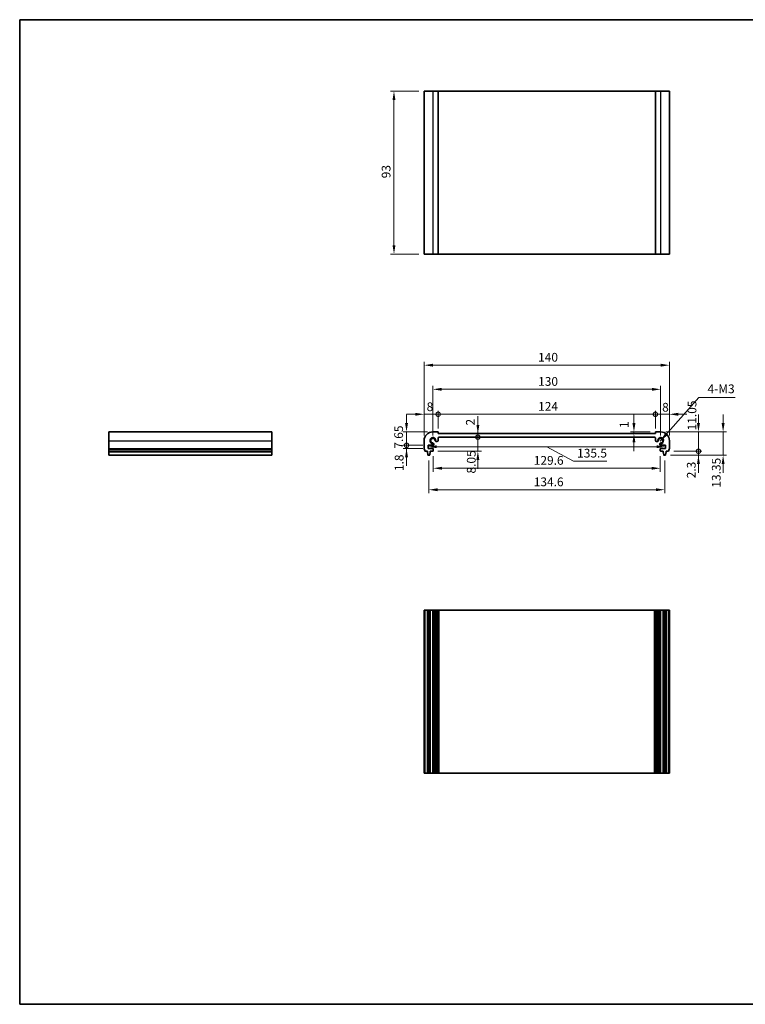
# Model space of a CAD drawing. Units: millimetres. Extents: x 29 to 4175, y 16 to 859.
# Drawn here: x 2004 to 2418, y 16 to 578 of the extents above; entities that cross this region are included whole.
import ezdxf

# ---------------------------------------------------------------- set-up
doc = ezdxf.new("R2010")
doc.units = ezdxf.units.MM
doc.header["$LTSCALE"] = 2
doc.layers.get('Defpoints').update_dxf_attribs({"lineweight": 25})
for name, color, linetype, lineweight in [('Border (ISO)', 7, 'Continuous', 35), ('Dimension (ISO)', 7, 'Continuous', 18), ('Symbol (ISO)', 7, 'Continuous', 18), ('Visible (ISO)', 7, 'Continuous', 35), ('Visible Narrow (ISO)', 7, 'Continuous', 25)]:
    doc.layers.add(name, color=color, linetype=linetype, lineweight=lineweight)
doc.styles.add('Note Text (TK)', font='txt')
doc.dimstyles.new('Default - Method 1b (TK)', dxfattribs={"dimscale": 2, "dimtxt": 2.5, "dimasz": 2.5, "dimexe": 1, "dimexo": 1.499999999999999, "dimgap": 1, "dimtad": 1, "dimtoh": 1, "dimrnd": 1e-08, "dimdsep": 46, "dimtxsty": 'Note Text (TK)', "dimcen": 0.09, "dimdle": 5, "dimclrd": 100, "dimclre": 100, "dimclrt": 7, "dimadec": 1, "dimazin": 1, "dimtfac": 1, "dimtmove": 0, "dimatfit": 3, "dimfxl": 1, "dimtolj": 1, "dimlwd": -1, "dimlwe": -1, "dimarcsym": 0})
doc.dimstyles.new('Default - Method 1b (TK)$7', dxfattribs={"dimscale": 2, "dimtxt": 2.5, "dimasz": 2.5, "dimexe": 1, "dimexo": 1.499999999999999, "dimgap": 1, "dimtad": 1, "dimtoh": 1, "dimrnd": 1e-08, "dimdsep": 46, "dimtxsty": 'Note Text (TK)', "dimcen": 0.09, "dimdle": 5, "dimclrd": 100, "dimclre": 100, "dimclrt": 7, "dimadec": 1, "dimazin": 1, "dimtfac": 1, "dimtmove": 0, "dimatfit": 3, "dimfxl": 1, "dimtolj": 1, "dimlwd": -1, "dimlwe": -1, "dimarcsym": 0})

# ---------------------------------------------------------------- blocks, each defined once
blk = doc.blocks.new('図面枠 tk図枠')
at = {"layer": 'Border (ISO)'}
for p, q in [((14.49999999999999, 289), (405.4999999999999, 289)), ((14.49999999999999, 289), (14.50000000000001, 8.000000000000007)), ((14.50000000000001, 8.000000000000007), (405.4999999999999, 8.000000000000007))]:
    blk.add_line(p, q, dxfattribs=at)
blk = doc.blocks.new('*D49')
at = {"layer": 'Defpoints', "color": 0}
for p in [(2234.813752546905, 537.2303013974498), (2217.617819640669, 444.2303013974497), (2234.813752546905, 444.2303013974497)]:
    blk.add_point(p, dxfattribs=at)
at = {"layer": 'Dimension (ISO)', "color": 100}
for p, q in [((2231.813752546905, 537.2303013974498), (2215.617819640669, 537.2303013974498)), ((2217.617819640669, 532.2303013974497), (2217.617819640669, 449.2303013974498)), ((2231.813752546905, 444.2303013974497), (2215.617819640669, 444.2303013974497))]:
    blk.add_line(p, q, dxfattribs=at)
for points in [[(2216.784486307336, 532.2303013974497), (2218.451152974003, 532.2303013974497), (2217.617819640669, 537.2303013974498)], [(2216.784486307336, 449.2303013974498), (2218.451152974003, 449.2303013974498), (2217.617819640669, 444.2303013974497)]]:
    blk.add_solid(points, dxfattribs=at)
at = {"layer": 'Dimension (ISO)', "color": 7, "insert": (2213.117819640669, 487.4774604883588), "char_height": 5, "attachment_point": 4, "rotation": 90, "style": 'Note Text (TK)'}
blk.add_mtext('\\A1;93', dxfattribs=at)
blk = doc.blocks.new('_DotSmall')
at = {"color": 0, "linetype": 'ByBlock', "const_width": 0.5}
blk.add_lwpolyline([(-0.0625, 0, 1), (0.0625, 0, 1)], format="xyb", close=True, dxfattribs=at)
blk = doc.blocks.new('*D50')
at = {"layer": 'Defpoints', "color": 0}
for p in [(2224.780313584098, 342.7129702302708), (2239.813752546859, 342.7129702302708), (2237.063752546854, 335.0629702302826)]:
    blk.add_point(p, dxfattribs=at)
at = {"layer": 'Dimension (ISO)', "color": 100}
for p, q in [((2224.780313584098, 347.7129702302708), (2224.780313584098, 352.7129702302708)), ((2236.813752546859, 342.7129702302708), (2222.780313584098, 342.7129702302708)), ((2224.780313584098, 335.0629702302826), (2224.780313584098, 342.7129702302708)), ((2234.063752546854, 335.0629702302826), (2222.780313584098, 335.0629702302826)), ((2224.780313584098, 335.0629702302826), (2224.780313584098, 330.0629702302826))]:
    blk.add_line(p, q, dxfattribs=at)
blk.add_solid([(2223.946980250764, 347.7129702302708), (2225.613646917431, 347.7129702302708), (2224.780313584098, 342.7129702302708)], dxfattribs=at)
at = {"layer": 'Dimension (ISO)', "color": 100, "xscale": 5, "yscale": 5, "zscale": 5, "rotation": 90}
blk.add_blockref('_DotSmall', (2224.780313584098, 335.0629702302826), dxfattribs=at)
at = {"layer": 'Dimension (ISO)', "color": 7, "insert": (2220.280313584098, 333.1209247757314), "char_height": 5, "attachment_point": 4, "rotation": 90, "style": 'Note Text (TK)'}
blk.add_mtext('\\A1;7.65', dxfattribs=at)
blk = doc.blocks.new('*D51')
at = {"layer": 'Defpoints', "color": 0}
for p in [(2224.780313584098, 335.0629702302826), (2237.063752546854, 335.0629702302826), (2237.063752546854, 333.2629702302797)]:
    blk.add_point(p, dxfattribs=at)
at = {"layer": 'Dimension (ISO)', "color": 100}
for p, q in [((2224.780313584098, 335.0629702302826), (2224.780313584098, 340.0629702302826)), ((2234.063752546854, 335.0629702302826), (2222.780313584098, 335.0629702302826)), ((2234.063752546854, 333.2629702302797), (2222.780313584098, 333.2629702302797)), ((2224.780313584098, 333.2629702302797), (2224.780313584098, 335.0629702302826)), ((2224.780313584098, 328.2629702302797), (2224.780313584098, 323.2629702302797))]:
    blk.add_line(p, q, dxfattribs=at)
blk.add_solid([(2223.946980250764, 328.2629702302797), (2225.613646917431, 328.2629702302797), (2224.780313584098, 333.2629702302797)], dxfattribs=at)
at = {"layer": 'Dimension (ISO)', "color": 100, "xscale": 5, "yscale": 5, "zscale": 5, "rotation": 270}
blk.add_blockref('_DotSmall', (2224.780313584098, 335.0629702302826), dxfattribs=at)
at = {"layer": 'Dimension (ISO)', "color": 7, "insert": (2220.557715038553, 320.3362777181894), "char_height": 5, "attachment_point": 4, "rotation": 90, "style": 'Note Text (TK)'}
blk.add_mtext('\\A1;1.8', dxfattribs=at)
blk = doc.blocks.new('*D52')
at = {"layer": 'Defpoints', "color": 0}
for p in [(2242.81375254686, 352.7830389776664), (2234.813752546859, 337.7129702302661), (2242.81375254686, 341.7129702302712)]:
    blk.add_point(p, dxfattribs=at)
at = {"layer": 'Dimension (ISO)', "color": 100}
for p, q in [((2234.813752546859, 340.7129702302662), (2234.813752546859, 354.7830389776664)), ((2242.81375254686, 344.7129702302711), (2242.81375254686, 354.7830389776664)), ((2229.813752546859, 352.7830389776664), (2224.813752546859, 352.7830389776664)), ((2234.813752546859, 352.7830389776664), (2242.81375254686, 352.7830389776664)), ((2242.81375254686, 352.7830389776664), (2247.81375254686, 352.7830389776664))]:
    blk.add_line(p, q, dxfattribs=at)
blk.add_solid([(2229.813752546859, 353.6163723109997), (2229.813752546859, 351.9497056443331), (2234.813752546859, 352.7830389776664)], dxfattribs=at)
at = {"layer": 'Dimension (ISO)', "color": 100, "xscale": 5, "yscale": 5, "zscale": 5, "rotation": 180}
blk.add_blockref('_DotSmall', (2242.81375254686, 352.7830389776664), dxfattribs=at)
at = {"layer": 'Dimension (ISO)', "color": 7, "insert": (2236.246220018068, 357.0820806857032), "char_height": 5, "attachment_point": 4, "style": 'Note Text (TK)'}
blk.add_mtext('\\A1;8', dxfattribs=at)
blk = doc.blocks.new('*D53')
at = {"layer": 'Defpoints', "color": 0}
for p in [(2374.813752546858, 352.7830389776664), (2366.813752546599, 341.7129702302893), (2374.813752546858, 337.7129702302661)]:
    blk.add_point(p, dxfattribs=at)
at = {"layer": 'Dimension (ISO)', "color": 100}
for p, q in [((2366.813752546599, 344.7129702302893), (2366.813752546599, 354.7830389776664)), ((2374.813752546858, 340.7129702302662), (2374.813752546858, 354.7830389776664)), ((2366.813752546599, 352.7830389776664), (2361.813752546598, 352.7830389776664)), ((2366.813752546599, 352.7830389776664), (2374.813752546858, 352.7830389776664)), ((2379.813752546858, 352.7830389776664), (2384.813752546858, 352.7830389776664))]:
    blk.add_line(p, q, dxfattribs=at)
blk.add_solid([(2379.813752546858, 353.6163723109997), (2379.813752546858, 351.9497056443331), (2374.813752546858, 352.7830389776664)], dxfattribs=at)
at = {"layer": 'Dimension (ISO)', "color": 100, "xscale": 5, "yscale": 5, "zscale": 5}
blk.add_blockref('_DotSmall', (2366.813752546599, 352.7830389776664), dxfattribs=at)
at = {"layer": 'Dimension (ISO)', "color": 7, "insert": (2370.663285004793, 356.7792899984616), "char_height": 5, "attachment_point": 4, "style": 'Note Text (TK)'}
blk.add_mtext('\\A1;8', dxfattribs=at)
blk = doc.blocks.new('*D54')
at = {"layer": 'Defpoints', "color": 0}
for p in [(2366.813752546599, 352.7830389776664), (2242.81375254686, 341.7129702302712), (2366.813752546599, 341.7129702302893)]:
    blk.add_point(p, dxfattribs=at)
at = {"layer": 'Dimension (ISO)', "color": 100}
for p, q in [((2242.81375254686, 344.7129702302711), (2242.81375254686, 354.7830389776664)), ((2366.813752546599, 344.7129702302893), (2366.813752546599, 354.7830389776664)), ((2242.81375254686, 352.7830389776664), (2366.813752546599, 352.7830389776664))]:
    blk.add_line(p, q, dxfattribs=at)
at = {"layer": 'Dimension (ISO)', "color": 100, "xscale": 5, "yscale": 5, "zscale": 5, "rotation": 180}
blk.add_blockref('_DotSmall', (2242.81375254686, 352.7830389776664), dxfattribs=at)
at = {"layer": 'Dimension (ISO)', "color": 100, "xscale": 5, "yscale": 5, "zscale": 5}
blk.add_blockref('_DotSmall', (2366.813752546599, 352.7830389776664), dxfattribs=at)
at = {"layer": 'Dimension (ISO)', "color": 7, "insert": (2299.876366183093, 357.2830389776664), "char_height": 5, "attachment_point": 4, "style": 'Note Text (TK)'}
blk.add_mtext('\\A1;124', dxfattribs=at)
blk = doc.blocks.new('*D55')
at = {"layer": 'Defpoints', "color": 0}
for p in [(2369.813752546853, 367.0287708935998), (2239.813752546819, 337.7129702302348), (2369.813752546853, 337.7129702302662)]:
    blk.add_point(p, dxfattribs=at)
at = {"layer": 'Dimension (ISO)', "color": 100}
for p, q in [((2239.813752546819, 340.7129702302348), (2239.813752546819, 369.0287708935998)), ((2244.813752546819, 367.0287708935998), (2364.813752546853, 367.0287708935998)), ((2369.813752546853, 340.7129702302662), (2369.813752546853, 369.0287708935998))]:
    blk.add_line(p, q, dxfattribs=at)
for points in [[(2244.813752546819, 367.8621042269331), (2244.813752546819, 366.1954375602665), (2239.813752546819, 367.0287708935998)], [(2364.813752546853, 367.8621042269331), (2364.813752546853, 366.1954375602665), (2369.813752546853, 367.0287708935998)]]:
    blk.add_solid(points, dxfattribs=at)
at = {"layer": 'Dimension (ISO)', "color": 7, "insert": (2299.870570728654, 371.5287708935998), "char_height": 5, "attachment_point": 4, "style": 'Note Text (TK)'}
blk.add_mtext('\\A1;130', dxfattribs=at)
blk = doc.blocks.new('*D56')
at = {"layer": 'Defpoints', "color": 0}
for p in [(2374.813752546858, 380.7977959778251), (2234.813752546858, 337.712970230266), (2374.813752546858, 337.7129702302661)]:
    blk.add_point(p, dxfattribs=at)
at = {"layer": 'Dimension (ISO)', "color": 100}
for p, q in [((2234.813752546858, 340.712970230266), (2234.813752546858, 382.7977959778251)), ((2374.813752546858, 340.7129702302662), (2374.813752546858, 382.7977959778251)), ((2239.813752546858, 380.7977959778251), (2369.813752546858, 380.7977959778251))]:
    blk.add_line(p, q, dxfattribs=at)
for points in [[(2239.813752546858, 381.6311293111584), (2239.813752546858, 379.9644626444918), (2234.813752546858, 380.7977959778251)], [(2369.813752546858, 381.6311293111584), (2369.813752546858, 379.9644626444918), (2374.813752546858, 380.7977959778251)]]:
    blk.add_solid(points, dxfattribs=at)
at = {"layer": 'Dimension (ISO)', "color": 7, "insert": (2299.870570728668, 385.2977959778251), "char_height": 5, "attachment_point": 4, "style": 'Note Text (TK)'}
blk.add_mtext('\\A1;140', dxfattribs=at)
blk = doc.blocks.new('*D57')
at = {"layer": 'Defpoints', "color": 0}
for p in [(2354.572937305468, 342.7129702302713), (2354.572937305468, 341.7129702302876), (2366.813752546858, 342.7129702302713)]:
    blk.add_point(p, dxfattribs=at)
at = {"layer": 'Dimension (ISO)', "color": 100}
for p, q in [((2354.572937305468, 347.7129702302713), (2354.572937305468, 352.7129702302712)), ((2363.813752546858, 342.7129702302713), (2352.572937305468, 342.7129702302713)), ((2354.572937305468, 341.7129702302876), (2354.572937305468, 342.7129702302713)), ((2354.572937305468, 336.7129702302876), (2354.572937305468, 331.7129702302876))]:
    blk.add_line(p, q, dxfattribs=at)
for points in [[(2353.739603972134, 347.7129702302713), (2355.406270638801, 347.7129702302713), (2354.572937305468, 342.7129702302713)], [(2353.739603972134, 336.7129702302876), (2355.406270638801, 336.7129702302876), (2354.572937305468, 341.7129702302876)]]:
    blk.add_solid(points, dxfattribs=at)
at = {"layer": 'Dimension (ISO)', "color": 7, "insert": (2348.981071917187, 344.9519712115785), "char_height": 5, "attachment_point": 4, "rotation": 90, "style": 'Note Text (TK)'}
blk.add_mtext('\\A1;1', dxfattribs=at)
blk = doc.blocks.new('*D58')
at = {"layer": 'Defpoints', "color": 0}
for p in [(2243.313752546859, 339.7129702302712), (2265.490531185716, 339.7129702302712), (2239.713752546846, 331.6629702302803)]:
    blk.add_point(p, dxfattribs=at)
at = {"layer": 'Dimension (ISO)', "color": 100}
for p, q in [((2265.490531185716, 339.7129702302712), (2265.490531185716, 344.7129702302713)), ((2265.490531185716, 331.6629702302803), (2265.490531185716, 339.7129702302712)), ((2242.713752546846, 331.6629702302803), (2267.490531185717, 331.6629702302803)), ((2265.490531185716, 326.6629702302803), (2265.490531185716, 321.6629702302803))]:
    blk.add_line(p, q, dxfattribs=at)
blk.add_solid([(2264.657197852383, 326.6629702302803), (2266.32386451905, 326.6629702302803), (2265.490531185716, 331.6629702302803)], dxfattribs=at)
at = {"layer": 'Dimension (ISO)', "color": 100, "xscale": 5, "yscale": 5, "zscale": 5, "rotation": 270}
blk.add_blockref('_DotSmall', (2265.490531185716, 339.7129702302712), dxfattribs=at)
at = {"layer": 'Dimension (ISO)', "color": 7, "insert": (2261.726631873046, 318.9638542357696), "char_height": 5, "attachment_point": 4, "rotation": 90, "style": 'Note Text (TK)'}
blk.add_mtext('\\A1;8.05', dxfattribs=at)
blk = doc.blocks.new('*D59')
at = {"layer": 'Defpoints', "color": 0}
for p in [(2242.81375254686, 341.7129702302712), (2243.313752546859, 339.7129702302712), (2265.490531185716, 341.7129702302712)]:
    blk.add_point(p, dxfattribs=at)
at = {"layer": 'Dimension (ISO)', "color": 100}
for p, q in [((2265.490531185716, 346.7129702302711), (2265.490531185716, 351.7129702302711)), ((2265.490531185716, 339.7129702302712), (2265.490531185716, 341.7129702302712)), ((2265.490531185716, 339.7129702302712), (2265.490531185716, 334.7129702302713))]:
    blk.add_line(p, q, dxfattribs=at)
blk.add_solid([(2264.657197852383, 346.7129702302711), (2266.32386451905, 346.7129702302711), (2265.490531185716, 341.7129702302712)], dxfattribs=at)
at = {"layer": 'Dimension (ISO)', "color": 100, "xscale": 5, "yscale": 5, "zscale": 5, "rotation": 90}
blk.add_blockref('_DotSmall', (2265.490531185716, 339.7129702302712), dxfattribs=at)
at = {"layer": 'Dimension (ISO)', "color": 7, "insert": (2261.210013523164, 346.3601733722102), "char_height": 5, "attachment_point": 4, "rotation": 90, "style": 'Note Text (TK)'}
blk.add_mtext('\\A1;2', dxfattribs=at)
blk = doc.blocks.new('*D60')
at = {"layer": 'Defpoints', "color": 0}
for p in [(2237.063752546854, 334.1629702302811), (2372.563752546863, 334.2598347053249), (2372.563752546863, 334.1629702302811)]:
    blk.add_point(p, dxfattribs=at)
at = {"layer": 'Dimension (ISO)', "color": 100}
for p, q in [((2242.063752546853, 334.2598347053249), (2367.563752546864, 334.2598347053249)), ((2304.813752546858, 334.2598347053249), (2320.134474927602, 326.0913637002045)), ((2320.134474927602, 326.0913637002045), (2339.020838563966, 326.0913637002045))]:
    blk.add_line(p, q, dxfattribs=at)
for points in [[(2242.063752546853, 335.0931680386582), (2242.063752546853, 333.4265013719916), (2237.063752546854, 334.2598347053249)], [(2367.563752546864, 335.0931680386582), (2367.563752546864, 333.4265013719916), (2372.563752546863, 334.2598347053249)]]:
    blk.add_solid(points, dxfattribs=at)
at = {"layer": 'Dimension (ISO)', "color": 7, "insert": (2322.134474927603, 330.5913637002045), "char_height": 5, "attachment_point": 4, "style": 'Note Text (TK)'}
blk.add_mtext('\\A1;135.5', dxfattribs=at)
blk = doc.blocks.new('*D61')
at = {"layer": 'Defpoints', "color": 0}
for p in [(2240.013752546846, 331.9629702302802), (2369.613752546871, 331.9629702302802), (2369.613752546871, 321.9629702302764)]:
    blk.add_point(p, dxfattribs=at)
at = {"layer": 'Dimension (ISO)', "color": 100}
for p, q in [((2240.013752546846, 328.9629702302802), (2240.013752546846, 319.9629702302764)), ((2369.613752546871, 328.9629702302802), (2369.613752546871, 319.9629702302764)), ((2245.013752546846, 321.9629702302764), (2364.613752546871, 321.9629702302764))]:
    blk.add_line(p, q, dxfattribs=at)
for points in [[(2245.013752546846, 322.7963035636097), (2245.013752546846, 321.129636896943), (2240.013752546846, 321.9629702302764)], [(2364.613752546871, 322.7963035636097), (2364.613752546871, 321.129636896943), (2369.613752546871, 321.9629702302764)]]:
    blk.add_solid(points, dxfattribs=at)
at = {"layer": 'Dimension (ISO)', "color": 7, "insert": (2297.384775274132, 326.4629702302764), "char_height": 5, "attachment_point": 4, "style": 'Note Text (TK)'}
blk.add_mtext('\\A1;129.6', dxfattribs=at)
blk = doc.blocks.new('*D62')
at = {"layer": 'Defpoints', "color": 0}
for p in [(2237.513752546859, 329.362970230185), (2372.113752546857, 329.362970230185), (2372.113752546857, 309.7114201114774)]:
    blk.add_point(p, dxfattribs=at)
at = {"layer": 'Dimension (ISO)', "color": 100}
for p, q in [((2237.513752546859, 326.3629702301849), (2237.513752546859, 307.7114201114774)), ((2372.113752546857, 326.3629702301849), (2372.113752546857, 307.7114201114774)), ((2242.513752546859, 309.7114201114774), (2367.113752546858, 309.7114201114774))]:
    blk.add_line(p, q, dxfattribs=at)
for points in [[(2242.513752546859, 310.5447534448107), (2242.513752546859, 308.8780867781441), (2237.513752546859, 309.7114201114774)], [(2367.113752546858, 310.5447534448107), (2367.113752546858, 308.8780867781441), (2372.113752546857, 309.7114201114774)]]:
    blk.add_solid(points, dxfattribs=at)
at = {"layer": 'Dimension (ISO)', "color": 7, "insert": (2297.384775274131, 314.2114201114774), "char_height": 5, "attachment_point": 4, "style": 'Note Text (TK)'}
blk.add_mtext('\\A1;134.6', dxfattribs=at)
blk = doc.blocks.new('*D63')
at = {"layer": 'Defpoints', "color": 0}
for p in [(2374.313752546858, 331.6629702302799), (2391.387723438299, 331.6629702302799), (2372.355396320615, 329.3629702301851)]:
    blk.add_point(p, dxfattribs=at)
at = {"layer": 'Dimension (ISO)', "color": 100}
for p, q in [((2377.313752546858, 331.6629702302799), (2393.387723438299, 331.6629702302799)), ((2391.387723438299, 331.6629702302799), (2391.387723438299, 336.66297023028)), ((2391.387723438299, 329.3629702301851), (2391.387723438299, 331.6629702302799)), ((2375.355396320615, 329.3629702301851), (2393.387723438299, 329.3629702301851)), ((2391.387723438299, 324.3629702301851), (2391.387723438299, 319.362970230185))]:
    blk.add_line(p, q, dxfattribs=at)
blk.add_solid([(2390.554390104965, 324.3629702301851), (2392.221056771632, 324.3629702301851), (2391.387723438299, 329.3629702301851)], dxfattribs=at)
at = {"layer": 'Dimension (ISO)', "color": 100, "xscale": 5, "yscale": 5, "zscale": 5, "rotation": 270}
blk.add_blockref('_DotSmall', (2391.387723438299, 331.6629702302799), dxfattribs=at)
at = {"layer": 'Dimension (ISO)', "color": 7, "insert": (2387.302612622486, 316.2307851019679), "char_height": 5, "attachment_point": 4, "rotation": 90, "style": 'Note Text (TK)'}
blk.add_mtext('\\A1;2.3', dxfattribs=at)
blk = doc.blocks.new('*D64')
at = {"layer": 'Defpoints', "color": 0}
for p in [(2369.813752546858, 342.7129702302708), (2391.387723438299, 342.7129702302708), (2374.313752546858, 331.6629702302799)]:
    blk.add_point(p, dxfattribs=at)
at = {"layer": 'Dimension (ISO)', "color": 100}
for p, q in [((2391.387723438299, 347.7129702302708), (2391.387723438299, 352.7129702302708)), ((2372.813752546858, 342.7129702302708), (2393.387723438299, 342.7129702302708)), ((2391.387723438299, 331.6629702302799), (2391.387723438299, 342.7129702302708)), ((2377.313752546858, 331.6629702302799), (2393.387723438299, 331.6629702302799)), ((2391.387723438299, 331.6629702302799), (2391.387723438299, 326.6629702302799))]:
    blk.add_line(p, q, dxfattribs=at)
blk.add_solid([(2390.554390104965, 347.7129702302708), (2392.221056771632, 347.7129702302708), (2391.387723438299, 342.7129702302708)], dxfattribs=at)
at = {"layer": 'Dimension (ISO)', "color": 100, "xscale": 5, "yscale": 5, "zscale": 5, "rotation": 90}
blk.add_blockref('_DotSmall', (2391.387723438299, 331.6629702302799), dxfattribs=at)
at = {"layer": 'Dimension (ISO)', "color": 7, "insert": (2387.718853643807, 343.5774929176493), "char_height": 5, "attachment_point": 4, "rotation": 90, "style": 'Note Text (TK)'}
blk.add_mtext('\\A1;11.05', dxfattribs=at)
blk = doc.blocks.new('*D65')
at = {"layer": 'Defpoints', "color": 0}
for p in [(2369.813752546858, 342.7129702302713), (2372.355396320615, 329.362970230185), (2405.456176738554, 329.362970230185)]:
    blk.add_point(p, dxfattribs=at)
at = {"layer": 'Dimension (ISO)', "color": 100}
for p, q in [((2405.456176738554, 347.7129702302713), (2405.456176738554, 352.7129702302712)), ((2372.813752546858, 342.7129702302713), (2407.456176738555, 342.7129702302713)), ((2405.456176738554, 342.7129702302713), (2405.456176738554, 329.362970230185)), ((2375.355396320615, 329.362970230185), (2407.456176738555, 329.362970230185)), ((2405.456176738554, 324.3629702301849), (2405.456176738554, 319.362970230185))]:
    blk.add_line(p, q, dxfattribs=at)
for points in [[(2404.622843405221, 347.7129702302713), (2406.289510071888, 347.7129702302713), (2405.456176738554, 342.7129702302713)], [(2404.622843405221, 324.3629702301849), (2406.289510071888, 324.3629702301849), (2405.456176738554, 329.362970230185)]]:
    blk.add_solid(points, dxfattribs=at)
at = {"layer": 'Dimension (ISO)', "color": 7, "insert": (2401.55879730619, 310.8891053556133), "char_height": 5, "attachment_point": 4, "rotation": 90, "style": 'Note Text (TK)'}
blk.add_mtext('\\A1;13.35', dxfattribs=at)

msp = doc.modelspace()

# ---------------------------------------------------------------- linework, layer by layer
at = {"layer": 'Visible (ISO)'}
for p, q in [((2234.813752546905, 537.2303013974912), (2374.813752546904, 537.2303013974498)), ((2234.813752546905, 537.2303013974498), (2234.813752546905, 444.2303013974497)), ((2242.813752546905, 537.2303013974512), (2242.813752546905, 444.2303013974512)), ((2366.813752546904, 537.2303013974512), (2366.813752546904, 444.2303013974512)), ((2374.813752546904, 537.2303013974498), (2374.813752546904, 444.2303013974497)), ((2234.813752546905, 444.2303013974911), (2374.813752546904, 444.2303013974497)), ((2054.905010250015, 329.3629702301851), (2054.905010250019, 342.7129702302708)), ((2054.905010250019, 342.7129702302708), (2147.905010250019, 342.7129702302708)), ((2147.905010250015, 329.3629702301851), (2147.905010250019, 342.7129702302708)), ((2234.813752546859, 337.712970230266), (2234.813752546858, 333.1629702302794)), ((2242.813752546859, 342.7129702302717), (2239.813752546859, 342.7129702302708)), ((2241.773178411863, 337.2108731693339), (2242.163752546859, 337.2108731693339)), ((2242.81375254686, 341.7129702302712), (2242.813752546859, 342.7129702302717)), ((2366.813752546599, 341.7129702302893), (2242.81375254686, 341.7129702302712)), ((2242.813752546859, 337.8608731693339), (2242.813752546859, 339.2129702302715)), ((2243.313752546859, 339.7129702302712), (2366.313752546858, 339.7129702302712)), ((2366.813752546858, 342.7129702302717), (2366.813752546599, 341.7129702302893)), ((2369.813752546858, 342.7129702302708), (2366.813752546858, 342.7129702302717)), ((2366.813752546857, 339.2129702302715), (2366.813752546857, 337.8608731693339)), ((2367.463752546858, 337.2108731693339), (2367.854326681853, 337.2108731693339)), ((2374.813752546859, 333.1629702302794), (2374.813752546858, 337.712970230266)), ((2054.905010250017, 331.6629702302799), (2147.905010250017, 331.6629702302799)), ((2235.313752546859, 331.6629702302799), (2236.713752546859, 331.6629702302798)), ((2236.713752546859, 331.6629702302798), (2236.713752546859, 331.362970230185)), ((2237.063752546854, 335.0629702302825), (2239.815849607719, 335.062970230276)), ((2237.063752546854, 333.2629702302796), (2237.063752546854, 335.0629702302825)), ((2239.713752546846, 333.2629702302797), (2237.063752546854, 333.2629702302796)), ((2238.31375254686, 331.6629702302795), (2239.713752546846, 331.6629702302802)), ((2238.313752546858, 331.3629702301853), (2238.31375254686, 331.6629702302795)), ((2240.013752546846, 331.9629702302802), (2240.013752546846, 332.9629702302798)), ((2240.31584960772, 335.5629702302759), (2240.31584960772, 335.7535443651901)), ((2369.311655485997, 335.7535443651901), (2369.311655485997, 335.5629702302759)), ((2369.613752546871, 332.9629702302798), (2369.613752546871, 331.9629702302802)), ((2369.811655485998, 335.062970230276), (2372.563752546863, 335.0629702302825)), ((2372.563752546863, 333.2629702302796), (2369.913752546871, 333.2629702302796)), ((2369.913752546871, 331.6629702302802), (2371.313752546857, 331.6629702302795)), ((2371.313752546857, 331.6629702302795), (2371.313752546858, 331.3629702301853)), ((2372.563752546863, 335.0629702302825), (2372.563752546863, 333.2629702302796)), ((2372.913752546857, 331.6629702302798), (2374.313752546858, 331.6629702302799)), ((2372.913752546857, 331.362970230185), (2372.913752546857, 331.6629702302798)), ((2054.905010250018, 331.362970230185), (2147.905010250018, 331.362970230185)), ((2054.905010250018, 329.3629702301851), (2147.905010250018, 329.3629702301851)), ((2236.713752546859, 331.362970230185), (2236.975427867241, 329.618468094306)), ((2237.272108773102, 329.3629702301851), (2237.755396320617, 329.3629702301849)), ((2238.052077226477, 329.618468094306), (2238.313752546858, 331.3629702301853)), ((2371.313752546858, 331.3629702301853), (2371.575427867239, 329.618468094306)), ((2371.8721087731, 329.3629702301849), (2372.355396320615, 329.3629702301851)), ((2372.652077226475, 329.618468094306), (2372.913752546857, 331.362970230185)), ((2234.813752546816, 147.9237663259135), (2234.813752546816, 240.9237663259135)), ((2374.813752546817, 240.9237663259135), (2234.813752546816, 240.9237663257544)), ((2235.313752546816, 147.9237663259131), (2235.313752546816, 240.9237663259131)), ((2236.713752546817, 147.923766325913), (2236.713752546817, 240.923766325913)), ((2238.313752546817, 147.923766325913), (2238.313752546817, 240.923766325913)), ((2240.013752546804, 147.9237663259131), (2240.013752546804, 240.9237663259132)), ((2240.315849607678, 147.9237663259142), (2240.315849607678, 240.9237663259142)), ((2242.813752546817, 147.9237663259149), (2242.813752546817, 240.9237663259149)), ((2366.813752546816, 147.9237663259149), (2366.813752546816, 240.9237663259149)), ((2369.311655485955, 147.9237663259142), (2369.311655485955, 240.9237663259142)), ((2369.613752546829, 147.9237663259131), (2369.613752546829, 240.9237663259132)), ((2371.313752546816, 147.923766325913), (2371.313752546816, 240.923766325913)), ((2372.913752546816, 147.923766325913), (2372.913752546816, 240.923766325913)), ((2374.313752546816, 147.9237663259131), (2374.313752546816, 240.9237663259131)), ((2374.813752546817, 147.9237663259135), (2374.813752546817, 240.9237663259135)), ((2374.813752546817, 147.9237663259135), (2234.813752546816, 147.9237663257941))]:
    msp.add_line(p, q, dxfattribs=at)
for centre, radius, start, end in [((2239.813752546863, 337.7129702302662), 5.000000000004602, 90.00000000005213, 180), ((2239.813752546819, 337.7129702302347), 1.425, 351.9043293003578, 278.0956706996432), ((2239.813752546819, 337.7129702302347), 1.315000000000039, 4.316659671066107, 265.6833403289293), ((2241.773178411863, 337.8608731693339), 0.6500000000000073, 184.3166596710609, 212.4306127772926), ((2241.773178411863, 337.8608731693339), 0.6500000000000135, 212.4306127772926, 269.999999999987), ((2242.163752546859, 337.8608731693339), 0.6499999999999778, 270, 0), ((2243.313752546859, 339.2129702302714), 0.4999999999998862, 90.00000000009119, 180), ((2366.313752546858, 339.2129702302714), 0.4999999999998742, 0, 89.99999999990881), ((2367.463752546858, 337.8608731693339), 0.6499999999999773, 180, 270), ((2367.854326681853, 337.8608731693339), 0.6499999999999804, 270, 327.5693872173139), ((2369.813752546853, 337.7129702302662), 1.425000000000018, 261.9043293034753, 188.0956707030112), ((2367.854326681853, 337.8608731693339), 0.649999999999884, 327.5693872173128, 355.683340328938), ((2369.813752546898, 337.7129702302348), 1.315000000000038, 274.3166596710576, 175.6833403289339), ((2369.813752546853, 337.7129702302662), 5.000000000004583, 0, 89.99999999994789), ((2235.313752546858, 333.1629702302796), 0.5000000000002314, 180, 216.8698976458924), ((2233.313752546861, 331.6629702302789), 1.999999999997836, 0, 36.86989764589191), ((2239.713752546846, 332.9629702302796), 0.3000000000000669, 0, 90.00000000001303), ((2239.713752546846, 331.9629702302803), 0.3000000000000413, 270.000000000013, 0), ((2239.66584960772, 335.7535443651901), 0.6499999999999738, 57.56938722271264, 85.68334032894231), ((2239.815849607719, 335.5629702302759), 0.5, 269.9999999998567, 0), ((2239.66584960772, 335.7535443651901), 0.649999999999976, 0, 57.56938722271264), ((2369.961655485997, 335.7535443651901), 0.6499999999999926, 122.4306127739225, 180), ((2369.811655485997, 335.5629702302759), 0.5000000000000427, 180, 270.0000000001173), ((2369.961655485997, 335.75354436519), 0.6500000000001015, 94.31665967107075, 122.4306127739072), ((2369.91375254687, 332.9629702302796), 0.3000000000000835, 89.99999999997395, 180), ((2369.913752546871, 331.9629702302803), 0.3000000000000468, 180, 270), ((2376.313752546856, 331.662970230279), 1.999999999997736, 143.1301023541081, 180), ((2374.313752546859, 333.1629702302795), 0.5000000000001145, 323.1301023541074, 0), ((2237.272108773102, 329.6629702301851), 0.3000000000000281, 188.5307656099529, 269.999999999987), ((2237.755396320617, 329.662970230185), 0.3000000000000679, 269.999999999987, 351.4692343900607), ((2371.8721087731, 329.662970230185), 0.3000000000000662, 188.5307656099391, 270.000000000026), ((2372.355396320615, 329.6629702301851), 0.3000000000000103, 270.000000000026, 351.469234390047)]:
    msp.add_arc(centre, radius, start, end, dxfattribs=at)
at = {"layer": 'Visible Narrow (ISO)'}
for p, q in [((2239.813752546905, 537.2303013974512), (2239.813752546905, 444.2303013974512)), ((2369.813752546904, 537.2303013974512), (2369.813752546904, 444.2303013974512)), ((2054.905010250017, 337.712970230266), (2147.905010250017, 337.712970230266)), ((2054.905010250017, 333.1629702302794), (2147.905010250017, 333.1629702302794)), ((2054.905010250017, 332.8629702302791), (2147.905010250017, 332.8629702302791)), ((2054.905010250018, 329.618468094306), (2147.905010250018, 329.618468094306)), ((2234.913752546816, 147.9237663259134), (2234.913752546816, 240.9237663259134)), ((2236.975427867199, 147.9237663259125), (2236.975427867199, 240.9237663259125)), ((2237.27210877306, 147.9237663259124), (2237.27210877306, 240.9237663259124)), ((2237.755396320574, 147.9237663259124), (2237.755396320574, 240.9237663259124)), ((2238.052077226436, 147.9237663259125), (2238.052077226436, 240.9237663259125)), ((2239.713752546804, 147.9237663259131), (2239.713752546804, 240.9237663259131)), ((2241.125022273257, 147.9237663257995), (2241.125022273257, 240.9237663257616)), ((2241.773178411821, 147.9237663259147), (2241.773178411821, 240.9237663259148)), ((2242.163752546817, 147.9237663259147), (2242.163752546817, 240.9237663259148)), ((2243.313752546816, 147.9237663259155), (2243.313752546816, 240.9237663259155)), ((2366.313752546817, 147.9237663259155), (2366.313752546817, 240.9237663259155)), ((2367.463752546815, 147.9237663259147), (2367.463752546815, 240.9237663259148)), ((2367.854326681811, 147.9237663259147), (2367.854326681811, 240.9237663259148)), ((2368.502482820376, 147.9237663259081), (2368.502482820376, 240.9237663259063)), ((2369.913752546829, 147.9237663259131), (2369.913752546829, 240.9237663259131)), ((2371.575427867197, 147.9237663259125), (2371.575427867197, 240.9237663259125)), ((2371.872108773058, 147.9237663259124), (2371.872108773058, 240.9237663259124)), ((2372.355396320573, 147.9237663259124), (2372.355396320573, 240.9237663259124)), ((2372.652077226433, 147.9237663259125), (2372.652077226433, 240.9237663259125)), ((2374.713752546817, 147.9237663259134), (2374.713752546817, 240.9237663259134))]:
    msp.add_line(p, q, dxfattribs=at)
for centre, radius, start, end in [((2239.813752546819, 337.7129702302348), 1.75, 345.276296130904, 284.7237038690959), ((2369.813752546853, 337.7129702302662), 1.749999999999997, 255.2762961326822, 194.7237038706647)]:
    msp.add_arc(centre, radius, start, end, dxfattribs=at)

# ---------------------------------------------------------------- block references
at = {"xscale": 2, "yscale": 2, "zscale": 2}
msp.add_blockref('図面枠 tk図枠', (1975, 0), dxfattribs=at)

# ---------------------------------------------------------------- texts
at = {"layer": 'Symbol (ISO)', "color": 7, "insert": (2396.571549893229, 363.2319106646398), "char_height": 5, "width": 16.78362607955932, "attachment_point": 7, "line_spacing_factor": 1.5, "style": 'Note Text (TK)'}
msp.add_mtext('{4-M3}', dxfattribs=at)

# ---------------------------------------------------------------- dimensions: what is measured, and where the dimension line sits
at = {"layer": 'Dimension (ISO)', "color": 100}
for base, p1, p2, angle, override, picture, middle in [((2217.617819640669, 444.2303013974497), (2234.813752546905, 537.2303013974498), (2234.813752546905, 444.2303013974497), 90, {"dimtoh": 0, "dimdec": 2, "dimtp": 0, "dimtm": 0, "dimtdec": 2, "dimtofl": 0, "dimatfit": 1}, '*D49', (2217.617819640669, 490.7303013974497)), ((2369.813752546853, 367.0287708935998), (2239.813752546819, 337.7129702302348), (2369.813752546853, 337.7129702302662), 180, {"dimtoh": 0, "dimdec": 2, "dimtp": 0, "dimtm": 0, "dimtdec": 2, "dimtofl": 0, "dimatfit": 1}, '*D55', (2304.813752546836, 367.0287708935998)), ((2242.81375254686, 352.7830389776664), (2234.813752546859, 337.7129702302661), (2242.81375254686, 341.7129702302712), 180, {"dimtoh": 0, "dimblk2": 'DotSmall', "dimsah": 1, "dimdle": 0, "dimtmove": 1, "dimatfit": 1}, '*D52', (2237.72349274534, 352.5820806857032)), ((2366.813752546599, 352.7830389776664), (2242.81375254686, 341.7129702302712), (2366.813752546599, 341.7129702302893), 180, {"dimtoh": 0, "dimdec": 2, "dimblk1": 'DotSmall', "dimblk2": 'DotSmall', "dimsah": 1, "dimdle": 0, "dimtp": 0, "dimtm": 0, "dimtdec": 2, "dimtofl": 0, "dimatfit": 1}, '*D54', (2304.833752546729, 352.7830389776664)), ((2374.813752546858, 352.7830389776664), (2366.813752546599, 341.7129702302893), (2374.813752546858, 337.7129702302661), 180, {"dimtoh": 0, "dimblk1": 'DotSmall', "dimsah": 1, "dimdle": 0, "dimtmove": 1, "dimatfit": 1}, '*D53', (2372.140557732066, 352.2792899984616)), ((2391.387723438299, 342.7129702302708), (2374.313752546858, 331.6629702302799), (2369.813752546858, 342.7129702302708), 90, {"dimtoh": 0, "dimblk1": 'DotSmall', "dimsah": 1, "dimdle": 0, "dimtmove": 1, "dimatfit": 1}, '*D64', (2392.218853643807, 351.0206747358311)), ((2224.780313584098, 342.7129702302708), (2237.063752546854, 335.0629702302826), (2239.813752546859, 342.7129702302708), 90, {"dimtoh": 0, "dimdec": 2, "dimblk1": 'DotSmall', "dimsah": 1, "dimdle": 0, "dimtp": 0, "dimtm": 0, "dimtdec": 2, "dimtofl": 1, "dimtmove": 1, "dimatfit": 1}, '*D50', (2224.780313584098, 338.8879702302768)), ((2265.490531185716, 341.7129702302712), (2243.313752546859, 339.7129702302712), (2242.81375254686, 341.7129702302712), 90, {"dimtoh": 0, "dimblk1": 'DotSmall', "dimsah": 1, "dimdle": 0, "dimse1": 1, "dimse2": 1, "dimtmove": 1, "dimatfit": 1}, '*D59', (2265.710013523164, 347.8090370085738)), ((2354.572937305468, 342.7129702302713), (2354.572937305468, 341.7129702302876), (2366.813752546858, 342.7129702302713), 90, {"dimtoh": 0, "dimse1": 1, "dimtmove": 1, "dimatfit": 1}, '*D57', (2353.481071917187, 345.7048121206694)), ((2405.456176738554, 329.362970230185), (2369.813752546858, 342.7129702302713), (2372.355396320615, 329.362970230185), 90, {"dimtoh": 0, "dimtmove": 1, "dimatfit": 1}, '*D65', (2406.058797306191, 318.3322871737951)), ((2265.490531185716, 339.7129702302712), (2239.713752546846, 331.6629702302803), (2243.313752546859, 339.7129702302712), 90, {"dimtoh": 0, "dimblk2": 'DotSmall', "dimsah": 1, "dimdle": 0, "dimse2": 1, "dimtmove": 1, "dimatfit": 1}, '*D58', (2266.226631873046, 324.8019224175878)), ((2224.780313584098, 335.0629702302826), (2237.063752546854, 333.2629702302797), (2237.063752546854, 335.0629702302826), 90, {"dimtoh": 0, "dimblk2": 'DotSmall', "dimsah": 1, "dimdle": 0, "dimtmove": 1, "dimatfit": 1}, '*D51', (2225.057715038552, 324.1573004454622)), ((2372.563752546863, 334.2598347053249), (2237.063752546854, 334.1629702302811), (2372.563752546863, 334.1629702302811), 180, {"dimtoh": 0, "dimse1": 1, "dimse2": 1, "dimtofl": 0, "dimtmove": 1, "dimatfit": 1}, '*D60', (2322.134474927603, 326.0913637002045)), ((2369.613752546871, 321.9629702302764), (2240.013752546846, 331.9629702302802), (2369.613752546871, 331.9629702302802), 180, {"dimtoh": 0, "dimdec": 2, "dimtp": 0, "dimtm": 0, "dimtdec": 2, "dimtofl": 0, "dimatfit": 1}, '*D61', (2304.81375254686, 321.9629702302764)), ((2391.387723438299, 331.6629702302799), (2372.355396320615, 329.3629702301851), (2374.313752546858, 331.6629702302799), 90, {"dimtoh": 0, "dimblk2": 'DotSmall', "dimsah": 1, "dimdle": 0, "dimtmove": 1, "dimatfit": 1}, '*D63', (2391.802612622486, 320.2364669201497)), ((2372.113752546857, 309.7114201114774), (2237.513752546859, 329.362970230185), (2372.113752546857, 329.362970230185), 180, {"dimtoh": 0, "dimdec": 2, "dimtp": 0, "dimtm": 0, "dimtdec": 2, "dimtofl": 0, "dimatfit": 1}, '*D62', (2304.813752546858, 309.7114201114774))]:
    dim = msp.add_linear_dim(base=base, p1=p1, p2=p2, angle=angle, dimstyle='Default - Method 1b (TK)', override=override, dxfattribs=at)
    dim.commit()
    dim.dimension.update_dxf_attribs({"geometry": picture, "text_midpoint": middle, "dimtype": 160})
dim = msp.add_linear_dim(base=(2374.813752546858, 380.7977959778251), p1=(2234.813752546858, 337.712970230266), p2=(2374.813752546858, 337.7129702302661), dimstyle='Default - Method 1b (TK)', override={"dimtoh": 0, "dimdec": 2, "dimtp": 0, "dimtm": 0, "dimtdec": 2, "dimtofl": 0, "dimatfit": 1}, dxfattribs=at)
dim.commit()
dim.dimension.update_dxf_attribs({"geometry": '*D56', "text_midpoint": (2304.81375254685, 380.7977959778251), "dimtype": 160})

# ---------------------------------------------------------------- leaders
at = {"layer": 'Symbol (ISO)', "color": 100, "annotation_type": 0, "has_hookline": 1, "hookline_direction": 0, "text_width": 15.68181818181818}
msp.add_leader([(2369.531285433423, 337.410403792549), (2391.571549893229, 362.3985773313064), (2396.571549893229, 362.3985773313064)], dimstyle='Default - Method 1b (TK)$7', override={"dimgap": 0, "dimtad": 1}, dxfattribs=at)

doc.saveas('drawing.dxf')
